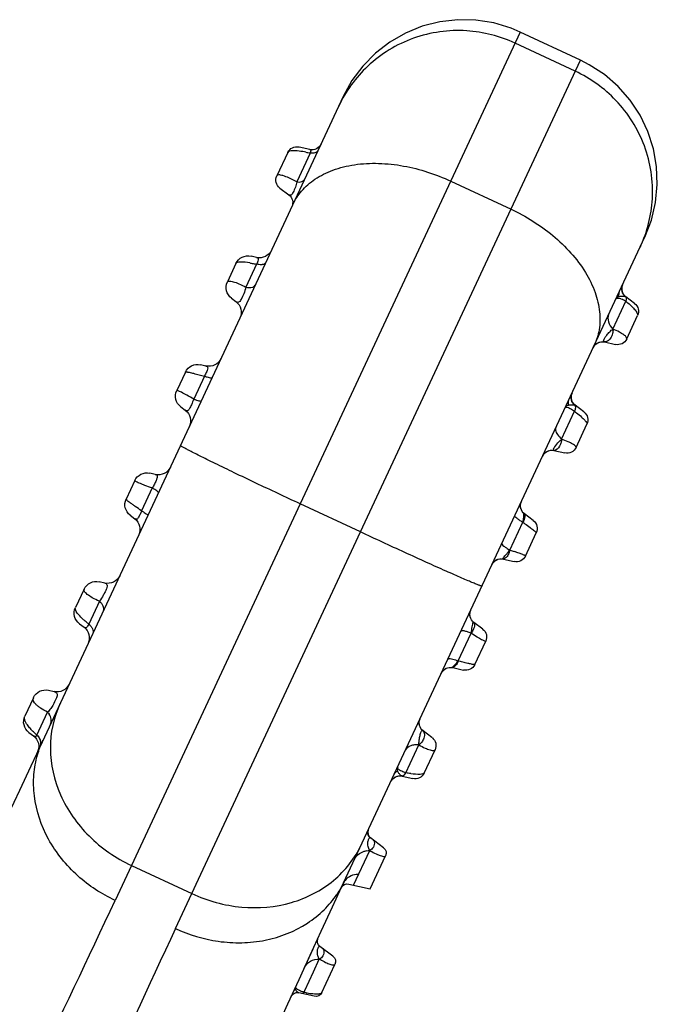
# Model space of a CAD drawing. Units: millimetres. Extents: x 21632 to 272009, y -47598 to 71564.
# Drawn here: x 167102 to 167112, y 32431 to 32446 of the extents above; entities that cross this region are included whole.
import ezdxf

# ---------------------------------------------------------------- set-up
doc = ezdxf.new("R2010")
doc.units = ezdxf.units.MM
doc.header["$LTSCALE"] = 100
doc.layers.add('.video', color=122, linetype='Continuous')

# ---------------------------------------------------------------- blocks, each defined once
blk = doc.blocks.new('Corner Frame')
for p, q in [((70186.038, 258425.623), (70190.964, 258439.156)), ((70190.964, 258439.156), (70191.904, 258438.814)), ((70190.901, 258438.983), (70191.841, 258438.641)), ((70191.904, 258438.814), (70186.978, 258425.281)), ((70184.737, 258427.895), (70188.401, 258437.961)), ((70187.804, 258437.144), (70187.969, 258437.121)), ((70187.51, 258436.683), (70187.642, 258437.047)), ((70187.761, 258436.643), (70187.919, 258437.076)), ((70191.058, 258436.491), (70190.118, 258436.833)), ((70187.712, 258436.417), (70187.571, 258436.505)), ((70187.762, 258436.366), (70187.755, 258436.377)), ((70187.773, 258436.237), (70187.779, 258436.259)), ((70187.774, 258436.238), (70187.779, 258436.256)), ((70187.776, 258436.334), (70187.778, 258436.328)), ((70193.099, 258436.25), (70189.435, 258426.185)), ((70186.894, 258434.992), (70187.027, 258435.356)), ((70187.137, 258434.928), (70187.295, 258435.362)), ((70187.188, 258435.453), (70187.353, 258435.43)), ((70192.85, 258435.296), (70192.686, 258434.847)), ((70192.89, 258435.33), (70193.031, 258435.242)), ((70193.093, 258435.063), (70192.96, 258434.7)), ((70187.097, 258434.725), (70186.956, 258434.813)), ((70187.155, 258434.656), (70187.147, 258434.674)), ((70187.162, 258434.637), (70187.155, 258434.656)), ((70192.798, 258434.602), (70192.634, 258434.626)), ((70187.158, 258434.546), (70187.165, 258434.572)), ((70187.165, 258434.572), (70187.167, 258434.596)), ((70186.573, 258433.761), (70186.737, 258433.738)), ((70186.892, 258433.819), (70186.899, 258433.837)), ((70186.279, 258433.3), (70186.411, 258433.664)), ((70186.507, 258433.198), (70186.665, 258433.632)), ((70192.309, 258433.617), (70192.381, 258433.572)), ((70192.236, 258433.545), (70192.106, 258433.189)), ((70192.463, 258433.334), (70192.358, 258433.046)), ((70186.481, 258433.034), (70186.34, 258433.122)), ((70186.5, 258433.103), (70186.504, 258433.165)), ((70186.542, 258432.855), (70186.549, 258432.881)), ((70186.542, 258432.855), (70186.547, 258432.871)), ((70186.549, 258432.932), (70186.544, 258432.953)), ((70186.544, 258432.953), (70186.548, 258432.936)), ((70186.549, 258432.933), (70186.546, 258432.948)), ((70186.547, 258432.871), (70186.55, 258432.887)), ((70186.551, 258432.918), (70186.549, 258432.933)), ((70186.551, 258432.908), (70186.549, 258432.932)), ((70186.549, 258432.881), (70186.551, 258432.908)), ((70186.55, 258432.887), (70186.551, 258432.902)), ((70186.551, 258432.902), (70186.551, 258432.918)), ((70192.143, 258432.917), (70192.058, 258432.928)), ((70186.235, 258432.077), (70186.246, 258432.087)), ((70185.663, 258431.609), (70185.795, 258431.973)), ((70185.957, 258432.07), (70186.122, 258432.047)), ((70186.241, 258432.082), (70186.235, 258432.077)), ((70185.879, 258431.471), (70186.037, 258431.905)), ((70188.288, 258431.803), (70189.227, 258431.461)), ((70191.601, 258431.8), (70191.471, 258431.443)), ((70191.693, 258431.925), (70191.765, 258431.88)), ((70191.847, 258431.642), (70191.743, 258431.355)), ((70185.865, 258431.343), (70185.724, 258431.431)), ((70185.931, 258431.254), (70185.925, 258431.271)), ((70185.935, 258431.199), (70185.936, 258431.217)), ((70191.527, 258431.225), (70191.443, 258431.237)), ((70185.342, 258430.378), (70185.506, 258430.355)), ((70185.617, 258430.384), (70185.631, 258430.396)), ((70185.621, 258430.388), (70185.617, 258430.384)), ((70185.631, 258430.396), (70185.645, 258430.411)), ((70185.047, 258429.918), (70185.18, 258430.281)), ((70185.244, 258429.726), (70185.402, 258430.16)), ((70191.078, 258430.234), (70191.15, 258430.189)), ((70190.967, 258430.058), (70190.837, 258429.702)), ((70191.232, 258429.951), (70191.127, 258429.663)), ((70185.25, 258429.651), (70185.109, 258429.739)), ((70190.911, 258429.534), (70190.827, 258429.546)), ((70184.686, 258428.693), (70184.93, 258428.658)), ((70184.997, 258428.672), (70185.009, 258428.681)), ((70184.39, 258428.112), (70184.578, 258428.628)), ((70184.976, 258428.663), (70184.976, 258428.663)), ((70190.462, 258428.543), (70190.534, 258428.498)), ((70184.607, 258427.977), (70184.804, 258428.517)), ((70190.324, 258428.293), (70190.195, 258427.937)), ((70190.616, 258428.259), (70190.511, 258427.972)), ((70184.668, 258427.938), (70184.39, 258428.112)), ((70190.296, 258427.842), (70190.211, 258427.854)), ((70183.802, 258426.497), (70183.962, 258426.936)), ((70184.07, 258427.001), (70184.312, 258426.967)), ((70184.358, 258426.971), (70184.358, 258426.971)), ((70184.399, 258427.002), (70184.414, 258427.021)), ((70184.402, 258427.001), (70184.413, 258427.016)), ((70184.413, 258427.016), (70184.421, 258427.033)), ((70184.414, 258427.021), (70184.425, 258427.045)), ((70184.112, 258426.63), (70184.185, 258426.826)), ((70184.264, 258426.61), (70184.36, 258426.87)), ((70189.919, 258426.806), (70189.846, 258426.851)), ((70184.004, 258426.336), (70184.112, 258426.63)), ((70189.565, 258426.207), (70189.695, 258426.564)), ((70190, 258426.568), (70189.896, 258426.28)), ((70183.843, 258426.378), (70184.045, 258426.252)), ((70183.994, 258426.309), (70184.004, 258426.336)), ((70184.079, 258426.215), (70184.073, 258426.225)), ((70184.092, 258426.168), (70184.09, 258426.186)), ((70184.09, 258426.149), (70184.092, 258426.168)), ((70187.176, 258425.825), (70186.236, 258426.167)), ((70189.68, 258426.151), (70189.596, 258426.163)), ((70184.085, 258426.131), (70184.09, 258426.149))]:
    blk.add_line(p, q)
for points in [[(70188.4, 258437.96), (70188.51, 258438.208), (70188.653, 258438.44), (70188.826, 258438.65), (70189.025, 258438.834), (70189.248, 258438.99), (70189.49, 258439.114), (70189.746, 258439.204), (70190.013, 258439.258), (70190.284, 258439.276), (70190.555, 258439.257), (70190.822, 258439.201), (70190.964, 258439.156)], [(70191.904, 258438.814), (70192.041, 258438.758), (70192.282, 258438.629), (70192.502, 258438.469), (70192.698, 258438.281), (70192.867, 258438.068), (70193.006, 258437.834), (70193.111, 258437.584), (70193.182, 258437.322), (70193.216, 258437.052), (70193.214, 258436.78), (70193.174, 258436.51), (70193.099, 258436.25)], [(70187.775, 258436.338), (70187.768, 258436.354), (70187.762, 258436.366)], [(70187.782, 258436.302), (70187.779, 258436.321), (70187.775, 258436.338)], [(70187.782, 258436.305), (70187.78, 258436.319), (70187.776, 258436.333), (70187.776, 258436.335)], [(70187.779, 258436.256), (70187.782, 258436.274), (70187.783, 258436.29), (70187.782, 258436.305)], [(70187.779, 258436.259), (70187.782, 258436.281), (70187.782, 258436.302)], [(70187.158, 258434.547), (70187.162, 258434.56), (70187.165, 258434.572), (70187.166, 258434.585), (70187.167, 258434.598), (70187.167, 258434.611), (70187.165, 258434.622)], [(70187.167, 258434.596), (70187.166, 258434.618), (70187.162, 258434.637)], [(70186.829, 258433.755), (70186.844, 258433.764), (70186.858, 258433.775), (70186.871, 258433.788), (70186.882, 258433.803), (70186.892, 258433.819)], [(70186.246, 258432.087), (70186.255, 258432.097), (70186.264, 258432.108), (70186.269, 258432.116)], [(70185.926, 258431.163), (70185.932, 258431.18), (70185.935, 258431.199)], [(70185.936, 258431.217), (70185.934, 258431.236), (70185.931, 258431.254)], [(70185.935, 258431.198), (70185.935, 258431.203), (70185.936, 258431.216), (70185.935, 258431.228), (70185.934, 258431.24)], [(70185.645, 258430.411), (70185.658, 258430.43), (70185.668, 258430.453)], [(70185.319, 258429.507), (70185.32, 258429.514), (70185.32, 258429.523), (70185.32, 258429.531), (70185.319, 258429.539), (70185.319, 258429.541)], [(70184.981, 258428.671), (70184.993, 258428.678), (70185.004, 258428.686), (70185.014, 258428.695), (70185.024, 258428.706)], [(70185.009, 258428.681), (70185.02, 258428.693), (70185.03, 258428.706)], [(70185.024, 258428.706), (70185.033, 258428.717), (70185.04, 258428.73)], [(70184.948, 258428.657), (70184.95, 258428.657), (70184.95, 258428.657), (70184.951, 258428.658)], [(70184.951, 258428.658), (70184.953, 258428.658), (70184.96, 258428.661), (70184.97, 258428.665), (70184.981, 258428.671)], [(70184.976, 258428.663), (70184.986, 258428.667), (70184.997, 258428.672)], [(70184.331, 258426.966), (70184.339, 258426.967), (70184.345, 258426.968)], [(70184.345, 258426.968), (70184.354, 258426.971), (70184.366, 258426.977)], [(70184.358, 258426.971), (70184.368, 258426.975), (70184.379, 258426.981), (70184.391, 258426.99), (70184.402, 258427.001)], [(70184.366, 258426.977), (70184.382, 258426.988), (70184.399, 258427.002)], [(70184.09, 258426.186), (70184.085, 258426.203), (70184.079, 258426.215)]]:
    blk.add_lwpolyline(points)
for centre, radius, start, end in [((70187.783, 258436.996), 0.15, 82, 160), ((70187.989, 258437.27), 0.15, 262, 340), ((70187.797, 258436.529), 0.56, 75.4354, 77.4678), ((70187.82, 258436.616), 0.471, 73.1076, 75.4436), ((70187.651, 258436.632), 0.15, 160, 238), ((70187.633, 258436.29), 0.15, 340, 58), ((70187.374, 258435.578), 0.15, 262, 340), ((70192.97, 258435.457), 0.15, 160, 238), ((70187.168, 258435.304), 0.15, 82, 160), ((70187.165, 258434.584), 0.788, 79.0351, 80.4765), ((70187.373, 258435.321), 0.0627, 348.8138, 357.9488), ((70192.956, 258435.446), 0.183, 226.1055, 234.8206), ((70191.771, 258433.631), 1.984, 55.1584, 57.0535), ((70192.952, 258435.115), 0.15, 340, 58), ((70187.035, 258434.941), 0.15, 160, 238), ((70187.017, 258434.598), 0.15, 340, 58), ((70192.613, 258434.477), 0.15, 81.9997, 160), ((70192.819, 258434.751), 0.15, 262, 340), ((70186.552, 258433.613), 0.15, 82, 160), ((70186.758, 258433.887), 0.15, 262, 340), ((70192.415, 258433.787), 0.2, 160, 238), ((70186.926, 258433.565), 0.269, 159.3202, 165.6114), ((70192.396, 258433.797), 0.299, 231.1064, 237.6346), ((70192.275, 258433.402), 0.2, 340, 58), ((70191.166, 258431.845), 2.008, 57.191, 57.8283), ((70191.289, 258432.034), 1.783, 55.3035, 57.221), ((70191.438, 258432.25), 1.52, 54.5188, 55.2771), ((70186.42, 258433.249), 0.15, 160, 238), ((70183.736, 258427.769), 6.096, 62.9564, 63.6406), ((70186.739, 258433.05), 0.275, 147.3692, 162.2336), ((70186.401, 258432.907), 0.15, 15.7689, 58), ((70192.17, 258433.115), 0.2, 262, 340), ((70186.401, 258432.907), 0.15, 340, 13.604), ((70192.031, 258432.73), 0.2, 82, 160), ((70186.142, 258432.195), 0.15, 262, 339.9999), ((70191.799, 258432.095), 0.2, 160, 238), ((70185.936, 258431.921), 0.15, 82, 160), ((70192.775, 258431.438), 1.229, 161.2907, 162.9157), ((70188.989, 258427.053), 5.417, 60.327, 61.1794), ((70191.659, 258431.711), 0.2, 340, 58), ((70185.804, 258431.558), 0.15, 160, 238), ((70189.098, 258437.083), 6.47, 239.5373, 240.1658), ((70185.786, 258431.215), 0.15, 340, 58), ((70185.404, 258430.44), 1.135, 63.086, 65.2872), ((70191.555, 258431.423), 0.2, 262, 340), ((70191.415, 258431.039), 0.2, 82, 160), ((70191.184, 258430.404), 0.2, 160, 238), ((70185.321, 258430.23), 0.15, 82, 160), ((70185.527, 258430.504), 0.15, 262.0833, 339.9999), ((70191.044, 258430.019), 0.2, 340, 58), ((70185.188, 258429.866), 0.15, 160, 238), ((70185.958, 258430.812), 1.299, 233.435, 236.6813), ((70185.17, 258429.524), 0.15, 340, 58), ((70190.939, 258429.732), 0.2, 262, 340), ((70190.799, 258429.347), 0.2, 82, 160), ((70184.672, 258428.594), 0.1, 82, 160), ((70184.944, 258428.757), 0.1, 262, 329.0273), ((70190.568, 258428.712), 0.2, 160, 238), ((70184.587, 258428.3), 0.307, 35.9162, 45.0992), ((70190.428, 258428.328), 0.2, 340, 58), ((70190.324, 258428.04), 0.2, 262, 340), ((69996.81, 258496.331), 200, 325.33333, 339.99034), ((70184.615, 258427.853), 0.1, 339.9672, 58.0017), ((70186.155, 258427.417), 1.496, 160.0561, 169.0608), ((70184.555, 258427.961), 0.193, 340.0266, 347.5428), ((70184.55, 258427.962), 0.199, 347.5345, 352.3858), ((70190.184, 258427.656), 0.2, 82, 160), ((70189.952, 258427.021), 0.2, 160, 238), ((70184.056, 258426.902), 0.1, 82, 160), ((70184.326, 258427.066), 0.1, 262, 339.7268), ((70189.813, 258426.636), 0.2, 340, 58), ((70183.896, 258426.462), 0.1, 160, 238), ((70189.698, 258426.351), 0.212, 90.894, 100.728), ((70185.167, 258427.993), 2.052, 234.2418, 235.114), ((70377.386, 258357.813), 200, 160.00966, 174.66667), ((70183.992, 258426.167), 0.1, 339.4515, 58), ((70184.069, 258426.312), 0.0787, 334.8139, 339.537), ((70188.042, 258426.73), 1.496, 330.9364, 339.9438), ((70189.568, 258425.965), 0.2, 82, 160.0561), ((70189.569, 258425.995), 0.212, 90.9092, 100.5885), ((70189.708, 258426.349), 0.2, 262, 340)]:
    blk.add_arc(centre, radius, start, end)
for points, knots in [([(70188.345, 258437.809), (70188.43, 258438.041), (70188.702, 258438.496), (70189.352, 258438.974), (70190.14, 258439.155), (70190.666, 258439.068), (70190.901, 258438.983)], [0, 0, 0, 0, 0.23885, 0.498162, 0.758636, 1, 1, 1, 1]), ([(70191.841, 258438.641), (70192.075, 258438.555), (70192.534, 258438.284), (70193.021, 258437.638), (70193.212, 258436.854), (70193.128, 258436.331), (70193.044, 258436.098)], [0, 0, 0, 0, 0.241364, 0.501838, 0.76115, 1, 1, 1, 1]), ([(70188.13, 258437.217), (70188.121, 258437.192), (70188.088, 258437.145), (70188.034, 258437.124), (70188.007, 258437.12)], [0, 0, 0, 0, 0.493617, 1, 1, 1, 1]), ([(70187.729, 258437.08), (70187.709, 258437.078), (70187.678, 258437.074), (70187.646, 258437.057), (70187.642, 258437.047)], [0, 0, 0, 0, 0.654489, 1, 1, 1, 1]), ([(70187.781, 258437.082), (70187.776, 258437.082), (70187.759, 258437.082), (70187.742, 258437.081), (70187.729, 258437.08)], [0, 0, 0, 0, 0.27173, 1, 1, 1, 1]), ([(70187.919, 258437.076), (70187.906, 258437.077), (70187.86, 258437.082), (70187.814, 258437.083), (70187.781, 258437.082)], [0, 0, 0, 0, 0.275036, 1, 1, 1, 1]), ([(70190.118, 258436.833), (70189.886, 258436.917), (70189.517, 258437.004), (70189.021, 258437.014), (70188.663, 258436.965), (70188.346, 258436.857), (70188.086, 258436.699), (70187.896, 258436.502), (70187.814, 258436.349), (70187.786, 258436.273)], [0, 0, 0, 0, 0.281965, 0.425881, 0.563814, 0.690979, 0.805521, 0.907496, 1, 1, 1, 1]), ([(70187.955, 258437.114), (70187.952, 258437.112), (70187.937, 258437.102), (70187.926, 258437.088), (70187.919, 258437.076)], [0, 0, 0, 0, 0.220084, 1, 1, 1, 1]), ([(70188.005, 258437.048), (70188.001, 258437.049), (70187.986, 258437.057), (70187.97, 258437.062), (70187.957, 258437.066)], [0, 0, 0, 0, 0.219922, 1, 1, 1, 1]), ([(70188.047, 258436.99), (70188.049, 258436.995), (70188.05, 258437.005), (70188.043, 258437.02), (70188.027, 258437.035), (70188.013, 258437.043), (70188.005, 258437.048)], [0, 0, 0, 0, 0.1795, 0.378392, 0.641374, 1, 1, 1, 1]), ([(70188.045, 258437.05), (70188.046, 258437.047), (70188.051, 258437.035), (70188.053, 258437.021), (70188.052, 258437.011)], [0, 0, 0, 0, 0.265316, 1, 1, 1, 1]), ([(70187.51, 258436.683), (70187.513, 258436.692), (70187.532, 258436.7), (70187.558, 258436.701), (70187.601, 258436.696), (70187.67, 258436.677), (70187.728, 258436.656), (70187.761, 258436.643)], [0, 0, 0, 0, 0.105798, 0.189824, 0.299358, 0.598199, 1, 1, 1, 1]), ([(70187.96, 258436.75), (70187.948, 258436.717), (70187.885, 258436.656), (70187.804, 258436.643), (70187.761, 258436.643)], [0, 0, 0, 0, 0.456821, 1, 1, 1, 1]), ([(70187.761, 258436.643), (70187.744, 258436.628), (70187.712, 258436.591), (70187.685, 258436.525), (70187.683, 258436.459), (70187.705, 258436.424), (70187.717, 258436.414)], [0, 0, 0, 0, 0.260434, 0.555029, 0.811757, 1, 1, 1, 1]), ([(70187.762, 258436.511), (70187.766, 258436.534), (70187.769, 258436.578), (70187.764, 258436.622), (70187.761, 258436.643)], [0, 0, 0, 0, 0.529794, 1, 1, 1, 1]), ([(70187.717, 258436.414), (70187.72, 258436.413), (70187.727, 258436.412), (70187.732, 258436.415), (70187.734, 258436.417)], [0, 0, 0, 0, 0.503737, 1, 1, 1, 1]), ([(70187.74, 258436.427), (70187.746, 258436.438), (70187.755, 258436.466), (70187.76, 258436.494), (70187.762, 258436.511)], [0, 0, 0, 0, 0.437053, 1, 1, 1, 1]), ([(70192.485, 258434.563), (70192.512, 258434.639), (70192.548, 258434.808), (70192.529, 258435.082), (70192.431, 258435.37), (70192.258, 258435.657), (70192.015, 258435.924), (70191.629, 258436.235), (70191.29, 258436.406), (70191.058, 258436.491)], [0, 0, 0, 0, 0.092504, 0.194479, 0.309021, 0.436186, 0.574119, 0.718035, 1, 1, 1, 1]), ([(70187.514, 258435.526), (70187.505, 258435.501), (70187.472, 258435.454), (70187.419, 258435.432), (70187.392, 258435.429)], [0, 0, 0, 0, 0.493561, 1, 1, 1, 1]), ([(70187.107, 258435.375), (70187.088, 258435.374), (70187.062, 258435.373), (70187.03, 258435.364), (70187.027, 258435.356)], [0, 0, 0, 0, 0.680346, 1, 1, 1, 1]), ([(70187.158, 258435.374), (70187.154, 258435.374), (70187.136, 258435.375), (70187.119, 258435.375), (70187.107, 258435.375)], [0, 0, 0, 0, 0.271769, 1, 1, 1, 1]), ([(70187.295, 258435.362), (70187.282, 258435.363), (70187.237, 258435.369), (70187.191, 258435.373), (70187.158, 258435.374)], [0, 0, 0, 0, 0.274757, 1, 1, 1, 1]), ([(70187.331, 258435.415), (70187.328, 258435.412), (70187.313, 258435.396), (70187.302, 258435.377), (70187.295, 258435.362)], [0, 0, 0, 0, 0.22063, 1, 1, 1, 1]), ([(70187.359, 258435.428), (70187.357, 258435.428), (70187.346, 258435.426), (70187.337, 258435.42), (70187.331, 258435.415)], [0, 0, 0, 0, 0.220372, 1, 1, 1, 1]), ([(70187.382, 258435.341), (70187.38, 258435.342), (70187.369, 258435.345), (70187.359, 258435.348), (70187.351, 258435.35)], [0, 0, 0, 0, 0.230866, 1, 1, 1, 1]), ([(70187.403, 258435.391), (70187.397, 258435.397), (70187.39, 258435.405), (70187.383, 258435.412), (70187.381, 258435.414)], [0, 0, 0, 0, 0.768981, 1, 1, 1, 1]), ([(70187.432, 258435.299), (70187.433, 258435.302), (70187.432, 258435.314), (70187.412, 258435.329), (70187.394, 258435.337), (70187.382, 258435.341)], [0, 0, 0, 0, 0.14753, 0.46092, 1, 1, 1, 1]), ([(70187.473, 258435.413), (70187.467, 258435.396), (70187.451, 258435.376), (70187.43, 258435.363), (70187.425, 258435.36)], [0, 0, 0, 0, 0.737784, 1, 1, 1, 1]), ([(70187.425, 258435.36), (70187.426, 258435.356), (70187.433, 258435.343), (70187.436, 258435.329), (70187.436, 258435.319)], [0, 0, 0, 0, 0.272249, 1, 1, 1, 1]), ([(70192.794, 258435.413), (70192.788, 258435.397), (70192.791, 258435.358), (70192.814, 258435.328), (70192.828, 258435.314)], [0, 0, 0, 0, 0.451258, 1, 1, 1, 1]), ([(70192.89, 258435.33), (70192.886, 258435.332), (70192.874, 258435.336), (70192.866, 258435.326), (70192.863, 258435.321)], [0, 0, 0, 0, 0.469666, 1, 1, 1, 1]), ([(70192.904, 258435.26), (70192.917, 258435.251), (70192.961, 258435.22), (70193.003, 258435.186), (70193.031, 258435.16)], [0, 0, 0, 0, 0.287653, 1, 1, 1, 1]), ([(70193.031, 258435.16), (70193.05, 258435.142), (70193.077, 258435.116), (70193.097, 258435.076), (70193.093, 258435.063)], [0, 0, 0, 0, 0.666565, 1, 1, 1, 1]), ([(70186.894, 258434.992), (70186.897, 258434.999), (70186.917, 258435.002), (70186.939, 258434.999), (70186.982, 258434.989), (70187.049, 258434.966), (70187.105, 258434.942), (70187.137, 258434.928)], [0, 0, 0, 0, 0.089625, 0.173503, 0.285903, 0.593773, 1, 1, 1, 1]), ([(70187.137, 258434.928), (70187.134, 258434.925), (70187.12, 258434.908), (70187.108, 258434.89), (70187.101, 258434.875)], [0, 0, 0, 0, 0.232098, 1, 1, 1, 1]), ([(70187.319, 258434.99), (70187.315, 258434.978), (70187.29, 258434.948), (70187.223, 258434.926), (70187.168, 258434.926), (70187.137, 258434.928)], [0, 0, 0, 0, 0.187613, 0.546649, 1, 1, 1, 1]), ([(70187.137, 258434.875), (70187.137, 258434.879), (70187.137, 258434.897), (70187.137, 258434.915), (70187.137, 258434.928)], [0, 0, 0, 0, 0.260398, 1, 1, 1, 1]), ([(70192.686, 258434.847), (70192.666, 258434.861), (70192.632, 258434.894), (70192.623, 258434.944), (70192.63, 258434.963)], [0, 0, 0, 0, 0.553231, 1, 1, 1, 1]), ([(70187.101, 258434.875), (70187.093, 258434.86), (70187.073, 258434.814), (70187.074, 258434.746), (70187.102, 258434.723)], [0, 0, 0, 0, 0.316524, 1, 1, 1, 1]), ([(70187.12, 258434.745), (70187.123, 258434.754), (70187.133, 258434.796), (70187.137, 258434.84), (70187.137, 258434.875)], [0, 0, 0, 0, 0.211739, 1, 1, 1, 1]), ([(70192.686, 258434.847), (70192.67, 258434.825), (70192.649, 258434.788), (70192.626, 258434.738), (70192.612, 258434.701), (70192.605, 258434.67), (70192.604, 258434.646), (70192.616, 258434.629), (70192.628, 258434.626), (70192.634, 258434.626)], [0, 0, 0, 0, 0.320579, 0.493052, 0.650602, 0.775828, 0.86431, 0.929175, 1, 1, 1, 1]), ([(70192.686, 258434.847), (70192.728, 258434.835), (70192.8, 258434.811), (70192.881, 258434.777), (70192.927, 258434.749), (70192.951, 258434.731), (70192.964, 258434.71), (70192.96, 258434.7)], [0, 0, 0, 0, 0.40427, 0.706217, 0.816313, 0.899954, 1, 1, 1, 1]), ([(70187.102, 258434.723), (70187.104, 258434.722), (70187.108, 258434.722), (70187.114, 258434.727), (70187.117, 258434.735), (70187.119, 258434.741), (70187.12, 258434.745)], [0, 0, 0, 0, 0.19122, 0.383921, 0.649195, 1, 1, 1, 1]), ([(70186.727, 258433.732), (70186.722, 258433.73), (70186.697, 258433.711), (70186.683, 258433.683), (70186.674, 258433.66)], [0, 0, 0, 0, 0.198281, 1, 1, 1, 1]), ([(70186.718, 258433.705), (70186.723, 258433.711), (70186.731, 258433.72), (70186.74, 258433.729), (70186.742, 258433.733)], [0, 0, 0, 0, 0.602135, 1, 1, 1, 1]), ([(70186.742, 258433.737), (70186.742, 258433.737), (70186.74, 258433.738), (70186.738, 258433.738), (70186.737, 258433.738)], [0, 0, 0, 0, 0.373543, 1, 1, 1, 1]), ([(70186.742, 258433.733), (70186.742, 258433.734), (70186.743, 258433.735), (70186.742, 258433.736), (70186.742, 258433.737)], [0, 0, 0, 0, 0.562044, 1, 1, 1, 1]), ([(70186.48, 258433.661), (70186.471, 258433.662), (70186.454, 258433.664), (70186.432, 258433.666), (70186.42, 258433.666), (70186.412, 258433.666), (70186.411, 258433.664)], [0, 0, 0, 0, 0.421147, 0.729477, 0.921483, 1, 1, 1, 1]), ([(70186.531, 258433.654), (70186.527, 258433.655), (70186.51, 258433.657), (70186.493, 258433.66), (70186.48, 258433.661)], [0, 0, 0, 0, 0.273339, 1, 1, 1, 1]), ([(70186.665, 258433.632), (70186.653, 258433.634), (70186.608, 258433.642), (70186.564, 258433.649), (70186.531, 258433.654)], [0, 0, 0, 0, 0.274935, 1, 1, 1, 1]), ([(70186.665, 258433.632), (70186.669, 258433.639), (70186.683, 258433.665), (70186.704, 258433.688), (70186.718, 258433.705)], [0, 0, 0, 0, 0.25651, 1, 1, 1, 1]), ([(70186.665, 258433.632), (70186.685, 258433.627), (70186.72, 258433.618), (70186.768, 258433.61), (70186.798, 258433.607), (70186.818, 258433.612), (70186.819, 258433.617)], [0, 0, 0, 0, 0.378053, 0.690903, 0.899504, 1, 1, 1, 1]), ([(70192.157, 258433.663), (70192.156, 258433.659), (70192.152, 258433.639), (70192.16, 258433.619), (70192.169, 258433.606)], [0, 0, 0, 0, 0.216563, 1, 1, 1, 1]), ([(70192.169, 258433.606), (70192.171, 258433.602), (70192.183, 258433.587), (70192.197, 258433.574), (70192.208, 258433.565)], [0, 0, 0, 0, 0.229719, 1, 1, 1, 1]), ([(70192.271, 258433.616), (70192.269, 258433.613), (70192.259, 258433.601), (70192.253, 258433.587), (70192.248, 258433.576)], [0, 0, 0, 0, 0.19761, 1, 1, 1, 1]), ([(70192.309, 258433.617), (70192.303, 258433.621), (70192.289, 258433.628), (70192.275, 258433.62), (70192.271, 258433.616)], [0, 0, 0, 0, 0.523113, 1, 1, 1, 1]), ([(70192.321, 258433.488), (70192.361, 258433.459), (70192.412, 258433.42), (70192.458, 258433.366), (70192.466, 258433.342), (70192.463, 258433.334)], [0, 0, 0, 0, 0.684538, 0.884873, 1, 1, 1, 1]), ([(70186.279, 258433.3), (70186.279, 258433.302), (70186.285, 258433.301), (70186.292, 258433.299), (70186.307, 258433.294), (70186.334, 258433.282), (70186.381, 258433.261), (70186.42, 258433.242), (70186.442, 258433.231)], [0, 0, 0, 0, 0.020109, 0.070295, 0.152257, 0.26547, 0.58004, 1, 1, 1, 1]), ([(70192.106, 258433.189), (70192.093, 258433.197), (70192.055, 258433.224), (70192.016, 258433.276), (70192.027, 258433.307)], [0, 0, 0, 0, 0.322814, 1, 1, 1, 1]), ([(70186.477, 258433.134), (70186.474, 258433.123), (70186.465, 258433.09), (70186.469, 258433.048), (70186.486, 258433.032)], [0, 0, 0, 0, 0.323149, 1, 1, 1, 1]), ([(70186.662, 258433.183), (70186.66, 258433.178), (70186.64, 258433.174), (70186.61, 258433.176), (70186.562, 258433.184), (70186.527, 258433.193), (70186.507, 258433.198)], [0, 0, 0, 0, 0.100497, 0.309097, 0.621947, 1, 1, 1, 1]), ([(70192.106, 258433.189), (70192.089, 258433.159), (70192.06, 258433.098), (70192.031, 258433.025), (70192.021, 258432.975), (70192.021, 258432.948), (70192.038, 258432.932), (70192.051, 258432.929), (70192.058, 258432.928)], [0, 0, 0, 0, 0.349042, 0.670671, 0.785537, 0.865126, 0.92818, 1, 1, 1, 1]), ([(70192.358, 258433.046), (70192.362, 258433.056), (70192.349, 258433.076), (70192.327, 258433.094), (70192.284, 258433.121), (70192.21, 258433.153), (70192.144, 258433.177), (70192.106, 258433.189)], [0, 0, 0, 0, 0.101925, 0.188039, 0.301054, 0.605427, 1, 1, 1, 1]), ([(70186.486, 258433.032), (70186.487, 258433.031), (70186.489, 258433.032), (70186.49, 258433.033), (70186.491, 258433.034)], [0, 0, 0, 0, 0.499937, 1, 1, 1, 1]), ([(70186.496, 258433.057), (70186.496, 258433.06), (70186.498, 258433.076), (70186.499, 258433.091), (70186.5, 258433.103)], [0, 0, 0, 0, 0.222269, 1, 1, 1, 1]), ([(70186.42, 258432.519), (70186.42, 258432.519), (70186.423, 258432.516), (70186.428, 258432.513), (70186.437, 258432.508), (70186.458, 258432.498), (70186.495, 258432.481), (70186.554, 258432.457), (70186.631, 258432.425), (70186.726, 258432.387), (70186.838, 258432.344), (70187.019, 258432.274), (70187.273, 258432.178), (70187.601, 258432.055), (70187.943, 258431.929), (70188.173, 258431.844), (70188.288, 258431.803)], [0, 0, 0, 0, 0.001275, 0.004459, 0.009749, 0.017238, 0.039129, 0.07073, 0.112429, 0.163829, 0.224333, 0.293344, 0.453206, 0.632151, 0.817986, 1, 1, 1, 1]), ([(70186.037, 258431.905), (70186.003, 258431.912), (70185.955, 258431.924), (70185.896, 258431.939), (70185.861, 258431.948), (70185.833, 258431.956), (70185.812, 258431.963), (70185.802, 258431.967), (70185.795, 258431.971), (70185.795, 258431.973)], [0, 0, 0, 0, 0.412593, 0.584896, 0.729877, 0.845345, 0.929327, 0.980631, 1, 1, 1, 1]), ([(70186.037, 258431.905), (70186.045, 258431.918), (70186.064, 258431.944), (70186.091, 258431.981), (70186.112, 258432.01), (70186.124, 258432.029), (70186.129, 258432.037), (70186.129, 258432.04)], [0, 0, 0, 0, 0.288955, 0.579795, 0.837092, 0.935036, 1, 1, 1, 1]), ([(70186.127, 258432.045), (70186.121, 258432.045), (70186.087, 258432.034), (70186.067, 258432.001), (70186.056, 258431.976)], [0, 0, 0, 0, 0.18695, 1, 1, 1, 1]), ([(70186.037, 258431.905), (70186.055, 258431.896), (70186.087, 258431.88), (70186.129, 258431.856), (70186.154, 258431.839), (70186.167, 258431.823), (70186.165, 258431.818)], [0, 0, 0, 0, 0.378874, 0.692221, 0.900722, 1, 1, 1, 1]), ([(70191.502, 258431.864), (70191.501, 258431.86), (70191.511, 258431.848), (70191.53, 258431.835), (70191.562, 258431.817), (70191.587, 258431.806), (70191.601, 258431.8)], [0, 0, 0, 0, 0.097577, 0.306802, 0.622377, 1, 1, 1, 1]), ([(70191.656, 258431.926), (70191.646, 258431.916), (70191.63, 258431.884), (70191.618, 258431.852), (70191.611, 258431.833)], [0, 0, 0, 0, 0.400584, 1, 1, 1, 1]), ([(70191.693, 258431.925), (70191.687, 258431.929), (70191.675, 258431.936), (70191.661, 258431.93), (70191.656, 258431.926)], [0, 0, 0, 0, 0.530965, 1, 1, 1, 1]), ([(70191.847, 258431.642), (70191.848, 258431.644), (70191.844, 258431.649), (70191.836, 258431.657), (70191.822, 258431.668), (70191.792, 258431.688), (70191.741, 258431.72), (70191.696, 258431.746), (70191.671, 258431.76)], [0, 0, 0, 0, 0.024482, 0.07767, 0.161465, 0.275564, 0.588409, 1, 1, 1, 1]), ([(70185.663, 258431.609), (70185.663, 258431.608), (70185.667, 258431.604), (70185.673, 258431.598), (70185.686, 258431.588), (70185.712, 258431.571), (70185.756, 258431.543), (70185.795, 258431.52), (70185.817, 258431.507)], [0, 0, 0, 0, 0.02204, 0.073886, 0.156742, 0.270262, 0.583738, 1, 1, 1, 1]), ([(70191.471, 258431.443), (70191.457, 258431.45), (70191.432, 258431.461), (70191.4, 258431.479), (70191.381, 258431.492), (70191.371, 258431.504), (70191.373, 258431.508)], [0, 0, 0, 0, 0.377624, 0.693198, 0.902423, 1, 1, 1, 1]), ([(70185.879, 258431.471), (70185.867, 258431.447), (70185.852, 258431.405), (70185.857, 258431.353), (70185.87, 258431.341)], [0, 0, 0, 0, 0.600183, 1, 1, 1, 1]), ([(70185.865, 258431.343), (70185.866, 258431.342), (70185.868, 258431.341), (70185.869, 258431.341), (70185.87, 258431.341)], [0, 0, 0, 0, 0.62557, 1, 1, 1, 1]), ([(70185.87, 258431.341), (70185.871, 258431.341), (70185.872, 258431.342), (70185.872, 258431.344), (70185.873, 258431.345)], [0, 0, 0, 0, 0.395879, 1, 1, 1, 1]), ([(70185.873, 258431.358), (70185.873, 258431.364), (70185.872, 258431.39), (70185.871, 258431.417), (70185.873, 258431.438)], [0, 0, 0, 0, 0.212819, 1, 1, 1, 1]), ([(70185.873, 258431.345), (70185.873, 258431.346), (70185.873, 258431.35), (70185.873, 258431.355), (70185.873, 258431.358)], [0, 0, 0, 0, 0.20156, 1, 1, 1, 1]), ([(70186.007, 258431.384), (70186.008, 258431.388), (70186.001, 258431.4), (70185.973, 258431.423), (70185.942, 258431.44), (70185.918, 258431.452)], [0, 0, 0, 0, 0.103666, 0.305341, 1, 1, 1, 1]), ([(70189.227, 258431.461), (70189.341, 258431.419), (70189.572, 258431.336), (70189.915, 258431.212), (70190.245, 258431.096), (70190.502, 258431.006), (70190.685, 258430.944), (70190.799, 258430.905), (70190.897, 258430.873), (70190.976, 258430.847), (70191.036, 258430.828), (70191.076, 258430.817), (70191.098, 258430.811), (70191.109, 258430.809), (70191.114, 258430.808), (70191.118, 258430.808), (70191.118, 258430.809)], [0, 0, 0, 0, 0.182014, 0.367849, 0.546794, 0.706656, 0.775667, 0.836171, 0.887571, 0.92927, 0.960871, 0.982762, 0.990251, 0.995541, 0.998725, 1, 1, 1, 1]), ([(70191.471, 258431.443), (70191.458, 258431.416), (70191.437, 258431.366), (70191.418, 258431.315), (70191.413, 258431.291)], [0, 0, 0, 0, 0.552936, 1, 1, 1, 1]), ([(70191.471, 258431.443), (70191.509, 258431.434), (70191.576, 258431.416), (70191.654, 258431.393), (70191.7, 258431.378), (70191.724, 258431.368), (70191.736, 258431.363), (70191.743, 258431.357), (70191.743, 258431.355)], [0, 0, 0, 0, 0.407911, 0.725204, 0.841437, 0.926306, 0.978611, 1, 1, 1, 1]), ([(70191.413, 258431.291), (70191.411, 258431.278), (70191.406, 258431.249), (70191.432, 258431.238), (70191.443, 258431.237)], [0, 0, 0, 0, 0.558915, 1, 1, 1, 1]), ([(70185.402, 258430.16), (70185.416, 258430.175), (70185.446, 258430.205), (70185.483, 258430.257), (70185.508, 258430.302), (70185.519, 258430.332), (70185.521, 258430.344), (70185.519, 258430.349)], [0, 0, 0, 0, 0.271714, 0.570847, 0.84261, 0.939359, 1, 1, 1, 1]), ([(70185.512, 258430.354), (70185.493, 258430.355), (70185.448, 258430.334), (70185.424, 258430.293), (70185.415, 258430.268)], [0, 0, 0, 0, 0.412126, 1, 1, 1, 1]), ([(70185.402, 258430.16), (70185.368, 258430.17), (70185.31, 258430.19), (70185.244, 258430.218), (70185.207, 258430.241), (70185.187, 258430.256), (70185.177, 258430.273), (70185.18, 258430.281)], [0, 0, 0, 0, 0.40319, 0.705707, 0.816409, 0.900388, 1, 1, 1, 1]), ([(70185.415, 258430.268), (70185.411, 258430.258), (70185.401, 258430.224), (70185.398, 258430.186), (70185.402, 258430.16)], [0, 0, 0, 0, 0.269278, 1, 1, 1, 1]), ([(70185.402, 258430.16), (70185.419, 258430.146), (70185.449, 258430.117), (70185.492, 258430.057), (70185.502, 258429.998), (70185.491, 258429.967)], [0, 0, 0, 0, 0.290675, 0.560881, 1, 1, 1, 1]), ([(70191.078, 258430.234), (70191.073, 258430.237), (70191.063, 258430.243), (70191.041, 258430.242), (70191.021, 258430.215), (70191.003, 258430.175), (70190.984, 258430.12), (70190.972, 258430.08), (70190.967, 258430.058)], [0, 0, 0, 0, 0.076296, 0.140267, 0.264112, 0.461343, 0.717828, 1, 1, 1, 1]), ([(70190.851, 258430.073), (70190.852, 258430.077), (70190.867, 258430.079), (70190.889, 258430.077), (70190.926, 258430.07), (70190.952, 258430.063), (70190.967, 258430.058)], [0, 0, 0, 0, 0.096459, 0.305602, 0.621636, 1, 1, 1, 1]), ([(70190.967, 258430.058), (70191.002, 258430.041), (70191.052, 258430.018), (70191.116, 258429.989), (70191.154, 258429.973), (70191.185, 258429.961), (70191.209, 258429.953), (70191.221, 258429.95), (70191.231, 258429.949), (70191.232, 258429.951)], [0, 0, 0, 0, 0.408013, 0.580029, 0.725426, 0.841694, 0.92657, 0.978831, 1, 1, 1, 1]), ([(70185.047, 258429.918), (70185.045, 258429.911), (70185.053, 258429.888), (70185.096, 258429.836), (70185.145, 258429.797), (70185.183, 258429.768)], [0, 0, 0, 0, 0.108929, 0.305127, 1, 1, 1, 1]), ([(70185.241, 258429.679), (70185.241, 258429.683), (70185.239, 258429.699), (70185.241, 258429.714), (70185.244, 258429.726)], [0, 0, 0, 0, 0.224444, 1, 1, 1, 1]), ([(70185.244, 258429.726), (70185.253, 258429.721), (70185.284, 258429.705), (70185.316, 258429.692), (70185.34, 258429.687)], [0, 0, 0, 0, 0.303929, 1, 1, 1, 1]), ([(70190.837, 258429.702), (70190.823, 258429.707), (70190.796, 258429.714), (70190.76, 258429.721), (70190.737, 258429.723), (70190.722, 258429.721), (70190.721, 258429.717)], [0, 0, 0, 0, 0.378364, 0.694399, 0.903541, 1, 1, 1, 1]), ([(70185.255, 258429.648), (70185.253, 258429.65), (70185.246, 258429.659), (70185.243, 258429.671), (70185.241, 258429.679)], [0, 0, 0, 0, 0.217814, 1, 1, 1, 1]), ([(70185.255, 258429.648), (70185.266, 258429.644), (70185.294, 258429.644), (70185.32, 258429.647), (70185.334, 258429.651)], [0, 0, 0, 0, 0.441041, 1, 1, 1, 1]), ([(70185.312, 258429.474), (70185.32, 258429.498), (70185.325, 258429.551), (70185.302, 258429.6), (70185.286, 258429.62)], [0, 0, 0, 0, 0.493965, 1, 1, 1, 1]), ([(70185.34, 258429.687), (70185.342, 258429.686), (70185.351, 258429.685), (70185.359, 258429.684), (70185.365, 258429.684)], [0, 0, 0, 0, 0.28304, 1, 1, 1, 1]), ([(70185.394, 258429.701), (70185.391, 258429.691), (70185.38, 258429.673), (70185.362, 258429.661), (70185.352, 258429.657)], [0, 0, 0, 0, 0.4843, 1, 1, 1, 1]), ([(70185.365, 258429.684), (70185.368, 258429.684), (70185.377, 258429.685), (70185.386, 258429.689), (70185.39, 258429.694)], [0, 0, 0, 0, 0.303953, 1, 1, 1, 1]), ([(70190.812, 258429.636), (70190.808, 258429.625), (70190.803, 258429.607), (70190.798, 258429.584), (70190.798, 258429.568), (70190.803, 258429.555), (70190.81, 258429.551), (70190.813, 258429.549)], [0, 0, 0, 0, 0.367303, 0.584628, 0.748977, 0.875661, 1, 1, 1, 1]), ([(70190.837, 258429.702), (70190.835, 258429.697), (70190.826, 258429.675), (70190.817, 258429.652), (70190.812, 258429.636)], [0, 0, 0, 0, 0.265148, 1, 1, 1, 1]), ([(70190.837, 258429.702), (70190.876, 258429.695), (70190.931, 258429.684), (70191.001, 258429.673), (70191.043, 258429.666), (70191.076, 258429.662), (70191.102, 258429.66), (70191.117, 258429.66), (70191.126, 258429.661), (70191.127, 258429.663)], [0, 0, 0, 0, 0.403831, 0.575026, 0.720216, 0.836882, 0.922774, 0.976782, 1, 1, 1, 1]), ([(70184.595, 258428.599), (70184.592, 258428.601), (70184.583, 258428.608), (70184.575, 258428.621), (70184.578, 258428.628)], [0, 0, 0, 0, 0.350745, 1, 1, 1, 1]), ([(70184.68, 258428.557), (70184.67, 258428.561), (70184.641, 258428.572), (70184.612, 258428.586), (70184.595, 258428.599)], [0, 0, 0, 0, 0.317297, 1, 1, 1, 1]), ([(70184.804, 258428.517), (70184.792, 258428.52), (70184.75, 258428.532), (70184.709, 258428.546), (70184.68, 258428.557)], [0, 0, 0, 0, 0.287043, 1, 1, 1, 1]), ([(70184.846, 258428.655), (70184.824, 258428.642), (70184.793, 258428.594), (70184.795, 258428.54), (70184.804, 258428.517)], [0, 0, 0, 0, 0.515788, 1, 1, 1, 1]), ([(70184.804, 258428.517), (70184.823, 258428.525), (70184.867, 258428.539), (70184.901, 258428.572), (70184.915, 258428.591)], [0, 0, 0, 0, 0.474256, 1, 1, 1, 1]), ([(70184.915, 258428.591), (70184.924, 258428.604), (70184.935, 258428.623), (70184.94, 258428.646), (70184.939, 258428.655), (70184.936, 258428.657)], [0, 0, 0, 0, 0.66055, 0.877262, 1, 1, 1, 1]), ([(70190.462, 258428.543), (70190.456, 258428.547), (70190.443, 258428.554), (70190.418, 258428.553), (70190.398, 258428.53), (70190.381, 258428.496), (70190.363, 258428.451), (70190.342, 258428.383), (70190.329, 258428.329), (70190.324, 258428.293)], [0, 0, 0, 0, 0.070786, 0.134441, 0.215479, 0.333725, 0.488172, 0.66258, 1, 1, 1, 1]), ([(70186.236, 258426.167), (70185.993, 258426.256), (70185.54, 258426.514), (70185.047, 258427.097), (70184.818, 258427.797), (70184.877, 258428.279), (70184.955, 258428.494)], [0, 0, 0, 0, 0.265293, 0.521846, 0.765631, 1, 1, 1, 1]), ([(70184.873, 258428.269), (70184.883, 258428.296), (70184.89, 258428.355), (70184.873, 258428.412), (70184.86, 258428.439)], [0, 0, 0, 0, 0.486422, 1, 1, 1, 1]), ([(70190.181, 258428.233), (70190.189, 258428.256), (70190.224, 258428.283), (70190.277, 258428.294), (70190.308, 258428.294), (70190.324, 258428.293)], [0, 0, 0, 0, 0.432153, 0.705597, 1, 1, 1, 1]), ([(70190.324, 258428.293), (70190.361, 258428.279), (70190.428, 258428.256), (70190.508, 258428.237), (70190.559, 258428.234), (70190.59, 258428.237), (70190.612, 258428.248), (70190.616, 258428.259)], [0, 0, 0, 0, 0.388393, 0.686198, 0.79768, 0.884752, 1, 1, 1, 1]), ([(70184.667, 258428.143), (70184.676, 258428.134), (70184.708, 258428.099), (70184.731, 258428.056), (70184.74, 258428.022)], [0, 0, 0, 0, 0.260699, 1, 1, 1, 1]), ([(70190.35, 258427.927), (70190.388, 258427.928), (70190.441, 258427.929), (70190.505, 258427.954), (70190.511, 258427.972)], [0, 0, 0, 0, 0.663912, 1, 1, 1, 1]), ([(70190.195, 258427.937), (70190.179, 258427.938), (70190.147, 258427.938), (70190.094, 258427.927), (70190.059, 258427.899), (70190.051, 258427.877)], [0, 0, 0, 0, 0.294403, 0.567847, 1, 1, 1, 1]), ([(70190.195, 258427.937), (70190.191, 258427.925), (70190.185, 258427.905), (70190.18, 258427.878), (70190.191, 258427.858), (70190.205, 258427.855), (70190.211, 258427.854)], [0, 0, 0, 0, 0.369403, 0.625343, 0.7986, 1, 1, 1, 1]), ([(70190.195, 258427.937), (70190.202, 258427.936), (70190.229, 258427.933), (70190.256, 258427.931), (70190.276, 258427.929)], [0, 0, 0, 0, 0.258543, 1, 1, 1, 1]), ([(70190.276, 258427.929), (70190.283, 258427.929), (70190.307, 258427.928), (70190.332, 258427.927), (70190.35, 258427.927)], [0, 0, 0, 0, 0.263912, 1, 1, 1, 1]), ([(70186.038, 258425.623), (70185.828, 258425.699), (70185.521, 258425.864), (70185.176, 258426.17), (70184.882, 258426.532), (70184.697, 258426.959), (70184.648, 258427.394), (70184.667, 258427.602), (70184.686, 258427.701)], [0, 0, 0, 0, 0.249918, 0.381711, 0.51408, 0.768245, 0.887527, 1, 1, 1, 1]), ([(70183.979, 258426.908), (70183.976, 258426.91), (70183.968, 258426.917), (70183.96, 258426.929), (70183.962, 258426.936)], [0, 0, 0, 0, 0.349921, 1, 1, 1, 1]), ([(70184.062, 258426.866), (70184.053, 258426.87), (70184.025, 258426.882), (70183.996, 258426.895), (70183.979, 258426.908)], [0, 0, 0, 0, 0.317177, 1, 1, 1, 1]), ([(70184.228, 258426.964), (70184.205, 258426.951), (70184.174, 258426.903), (70184.176, 258426.849), (70184.185, 258426.826)], [0, 0, 0, 0, 0.515649, 1, 1, 1, 1]), ([(70184.185, 258426.826), (70184.202, 258426.833), (70184.249, 258426.848), (70184.296, 258426.893), (70184.319, 258426.937), (70184.323, 258426.956), (70184.321, 258426.964), (70184.318, 258426.966)], [0, 0, 0, 0, 0.265238, 0.707135, 0.90095, 0.963001, 1, 1, 1, 1]), ([(70184.27, 258426.973), (70184.267, 258426.974), (70184.252, 258426.974), (70184.238, 258426.97), (70184.228, 258426.964)], [0, 0, 0, 0, 0.22339, 1, 1, 1, 1]), ([(70184.185, 258426.826), (70184.173, 258426.83), (70184.132, 258426.842), (70184.091, 258426.855), (70184.062, 258426.866)], [0, 0, 0, 0, 0.287098, 1, 1, 1, 1]), ([(70184.252, 258426.578), (70184.267, 258426.619), (70184.268, 258426.715), (70184.217, 258426.794), (70184.185, 258426.826)], [0, 0, 0, 0, 0.484859, 1, 1, 1, 1]), ([(70189.653, 258426.784), (70189.575, 258426.569), (70189.311, 258426.163), (70188.685, 258425.773), (70187.932, 258425.643), (70187.419, 258425.737), (70187.176, 258425.825)], [0, 0, 0, 0, 0.234306, 0.478045, 0.734637, 1, 1, 1, 1]), ([(70189.846, 258426.851), (70189.836, 258426.857), (70189.82, 258426.866), (70189.794, 258426.864), (70189.776, 258426.849), (70189.76, 258426.824), (70189.738, 258426.774), (70189.724, 258426.732), (70189.716, 258426.702)], [0, 0, 0, 0, 0.149886, 0.224566, 0.313853, 0.438247, 0.601822, 1, 1, 1, 1]), ([(70189.716, 258426.702), (70189.713, 258426.692), (70189.705, 258426.658), (70189.698, 258426.622), (70189.696, 258426.596)], [0, 0, 0, 0, 0.270788, 1, 1, 1, 1]), ([(70183.814, 258426.464), (70183.811, 258426.467), (70183.805, 258426.477), (70183.8, 258426.489), (70183.802, 258426.497)], [0, 0, 0, 0, 0.348284, 1, 1, 1, 1]), ([(70183.919, 258426.364), (70183.896, 258426.382), (70183.858, 258426.413), (70183.824, 258426.448), (70183.814, 258426.464)], [0, 0, 0, 0, 0.614832, 1, 1, 1, 1]), ([(70189.538, 258426.466), (70189.546, 258426.49), (70189.581, 258426.534), (70189.632, 258426.555), (70189.659, 258426.56)], [0, 0, 0, 0, 0.480091, 1, 1, 1, 1]), ([(70189.695, 258426.564), (70189.734, 258426.55), (70189.79, 258426.534), (70189.862, 258426.524), (70189.925, 258426.52), (70189.989, 258426.536), (70190, 258426.568)], [0, 0, 0, 0, 0.387509, 0.544557, 0.676269, 1, 1, 1, 1]), ([(70183.968, 258426.327), (70183.964, 258426.331), (70183.947, 258426.343), (70183.931, 258426.355), (70183.919, 258426.364)], [0, 0, 0, 0, 0.266066, 1, 1, 1, 1]), ([(70184.012, 258426.272), (70184.01, 258426.274), (70183.999, 258426.283), (70183.994, 258426.298), (70183.994, 258426.309)], [0, 0, 0, 0, 0.21576, 1, 1, 1, 1]), ([(70183.994, 258426.309), (70184.016, 258426.298), (70184.052, 258426.282), (70184.091, 258426.271), (70184.106, 258426.27)], [0, 0, 0, 0, 0.624783, 1, 1, 1, 1]), ([(70184.045, 258426.252), (70184.05, 258426.249), (70184.069, 258426.24), (70184.093, 258426.241), (70184.107, 258426.247)], [0, 0, 0, 0, 0.269045, 1, 1, 1, 1]), ([(70184.106, 258426.27), (70184.109, 258426.27), (70184.119, 258426.27), (70184.129, 258426.271), (70184.135, 258426.275)], [0, 0, 0, 0, 0.313771, 1, 1, 1, 1]), ([(70189.53, 258426.204), (70189.508, 258426.2), (70189.466, 258426.185), (70189.433, 258426.154), (70189.422, 258426.137)], [0, 0, 0, 0, 0.513923, 1, 1, 1, 1]), ([(70189.565, 258426.207), (70189.563, 258426.196), (70189.561, 258426.17), (70189.586, 258426.164), (70189.596, 258426.163)], [0, 0, 0, 0, 0.528221, 1, 1, 1, 1]), ([(70189.565, 258426.207), (70189.575, 258426.207), (70189.612, 258426.204), (70189.648, 258426.204), (70189.675, 258426.204)], [0, 0, 0, 0, 0.265427, 1, 1, 1, 1]), ([(70189.675, 258426.204), (70189.685, 258426.205), (70189.718, 258426.206), (70189.752, 258426.21), (70189.775, 258426.214)], [0, 0, 0, 0, 0.27718, 1, 1, 1, 1]), ([(70189.775, 258426.214), (70189.804, 258426.219), (70189.85, 258426.23), (70189.89, 258426.263), (70189.896, 258426.28)], [0, 0, 0, 0, 0.617425, 1, 1, 1, 1]), ([(70186.978, 258425.281), (70187.188, 258425.204), (70187.529, 258425.133), (70187.99, 258425.146), (70188.448, 258425.234), (70188.865, 258425.442), (70189.181, 258425.743), (70189.3, 258425.915), (70189.349, 258426.003)], [0, 0, 0, 0, 0.249917, 0.381709, 0.514077, 0.768243, 0.887525, 1, 1, 1, 1]), ([(70186.038, 258425.623), (70184.723, 258422.009), (70181.289, 258413.425), (70177.173, 258405.137), (70174.576, 258400.411)], [0, 0, 0, 0, 0.416334, 1, 1, 1, 1]), ([(70179.553, 258398.6), (70180.601, 258403.889), (70182.775, 258412.884), (70185.662, 258421.667), (70186.978, 258425.281)], [0, 0, 0, 0, 0.583664, 1, 1, 1, 1])]:
    blk.add_open_spline(points, degree=3, knots=knots)
for points in [[(70187.975, 258437.12), (70187.968, 258437.119), (70187.961, 258437.117), (70187.955, 258437.114)], [(70187.975, 258437.12), (70187.973, 258437.12), (70187.971, 258437.121), (70187.969, 258437.121)], [(70188.007, 258437.12), (70187.996, 258437.119), (70187.985, 258437.119), (70187.975, 258437.12)], [(70187.988, 258437.113), (70187.984, 258437.116), (70187.98, 258437.118), (70187.975, 258437.12)], [(70188.001, 258437.104), (70187.997, 258437.107), (70187.993, 258437.11), (70187.988, 258437.113)], [(70188.023, 258437.082), (70188.017, 258437.09), (70188.009, 258437.097), (70188.001, 258437.104)], [(70188.045, 258437.05), (70188.04, 258437.062), (70188.032, 258437.073), (70188.023, 258437.082)], [(70188.089, 258437.104), (70188.081, 258437.083), (70188.064, 258437.063), (70188.045, 258437.05)], [(70187.712, 258436.417), (70187.714, 258436.416), (70187.716, 258436.415), (70187.717, 258436.414)], [(70187.734, 258436.417), (70187.736, 258436.42), (70187.738, 258436.424), (70187.74, 258436.427)], [(70187.351, 258435.35), (70187.339, 258435.353), (70187.327, 258435.356), (70187.314, 258435.358)], [(70187.359, 258435.428), (70187.357, 258435.429), (70187.355, 258435.429), (70187.353, 258435.43)], [(70187.392, 258435.429), (70187.381, 258435.427), (70187.37, 258435.427), (70187.359, 258435.428)], [(70187.37, 258435.422), (70187.367, 258435.425), (70187.363, 258435.427), (70187.359, 258435.428)], [(70187.381, 258435.414), (70187.378, 258435.417), (70187.374, 258435.42), (70187.37, 258435.422)], [(70187.425, 258435.36), (70187.418, 258435.371), (70187.411, 258435.381), (70187.403, 258435.391)], [(70187.434, 258435.309), (70187.434, 258435.305), (70187.433, 258435.302), (70187.432, 258435.299)], [(70192.856, 258435.311), (70192.854, 258435.306), (70192.852, 258435.301), (70192.85, 258435.296)], [(70192.863, 258435.321), (70192.86, 258435.318), (70192.858, 258435.314), (70192.856, 258435.311)], [(70187.097, 258434.725), (70187.098, 258434.724), (70187.1, 258434.723), (70187.102, 258434.723)], [(70186.742, 258433.737), (70186.737, 258433.736), (70186.732, 258433.735), (70186.727, 258433.732)], [(70192.248, 258433.576), (70192.243, 258433.565), (70192.24, 258433.555), (70192.236, 258433.545)], [(70186.504, 258433.165), (70186.505, 258433.176), (70186.506, 258433.187), (70186.507, 258433.198)], [(70186.481, 258433.034), (70186.482, 258433.033), (70186.484, 258433.032), (70186.486, 258433.032)], [(70186.491, 258433.034), (70186.492, 258433.036), (70186.493, 258433.039), (70186.494, 258433.042)], [(70186.494, 258433.042), (70186.495, 258433.047), (70186.495, 258433.052), (70186.496, 258433.057)], [(70186.056, 258431.976), (70186.046, 258431.953), (70186.04, 258431.929), (70186.037, 258431.905)], [(70186.127, 258432.045), (70186.125, 258432.046), (70186.123, 258432.047), (70186.122, 258432.047)], [(70186.129, 258432.04), (70186.129, 258432.042), (70186.129, 258432.044), (70186.127, 258432.045)], [(70185.873, 258431.438), (70185.874, 258431.449), (70185.876, 258431.46), (70185.879, 258431.471)], [(70185.512, 258430.354), (70185.51, 258430.355), (70185.508, 258430.355), (70185.506, 258430.355)], [(70185.519, 258430.349), (70185.518, 258430.351), (70185.515, 258430.353), (70185.512, 258430.354)], [(70185.25, 258429.651), (70185.251, 258429.65), (70185.253, 258429.649), (70185.255, 258429.648)], [(70185.286, 258429.62), (70185.277, 258429.631), (70185.267, 258429.64), (70185.255, 258429.648)], [(70185.334, 258429.651), (70185.34, 258429.653), (70185.346, 258429.655), (70185.352, 258429.657)], [(70185.353, 258429.587), (70185.361, 258429.609), (70185.36, 258429.635), (70185.352, 258429.657)], [(70190.813, 258429.549), (70190.818, 258429.547), (70190.822, 258429.546), (70190.827, 258429.546)], [(70184.867, 258428.664), (70184.86, 258428.662), (70184.853, 258428.659), (70184.846, 258428.655)], [(70184.888, 258428.664), (70184.881, 258428.665), (70184.874, 258428.665), (70184.867, 258428.664)], [(70184.936, 258428.657), (70184.934, 258428.658), (70184.932, 258428.658), (70184.93, 258428.658)], [(70184.86, 258428.439), (70184.853, 258428.453), (70184.845, 258428.467), (70184.836, 258428.48)], [(70184.74, 258428.022), (70184.748, 258427.995), (70184.751, 258427.965), (70184.747, 258427.936)], [(70184.318, 258426.966), (70184.317, 258426.967), (70184.314, 258426.967), (70184.312, 258426.967)], [(70189.696, 258426.596), (70189.695, 258426.585), (70189.694, 258426.574), (70189.695, 258426.564)], [(70184.107, 258426.247), (70184.111, 258426.249), (70184.115, 258426.251), (70184.118, 258426.253)], [(70184.114, 258426.208), (70184.119, 258426.222), (70184.121, 258426.238), (70184.118, 258426.253)], [(70184.14, 258426.279), (70184.135, 258426.269), (70184.128, 258426.259), (70184.118, 258426.253)], [(70184.135, 258426.275), (70184.138, 258426.277), (70184.141, 258426.281), (70184.143, 258426.285)], [(70189.422, 258426.137), (70189.416, 258426.129), (70189.412, 258426.119), (70189.408, 258426.11)]]:
    blk.add_open_spline(points, degree=3)

msp = doc.modelspace()

# ---------------------------------------------------------------- block references
at = {"layer": '.video', "xscale": -1, "rotation": 315}
msp.add_blockref('Corner Frame', (33998.884, -199931.403), dxfattribs=at)

doc.saveas('drawing.dxf')
